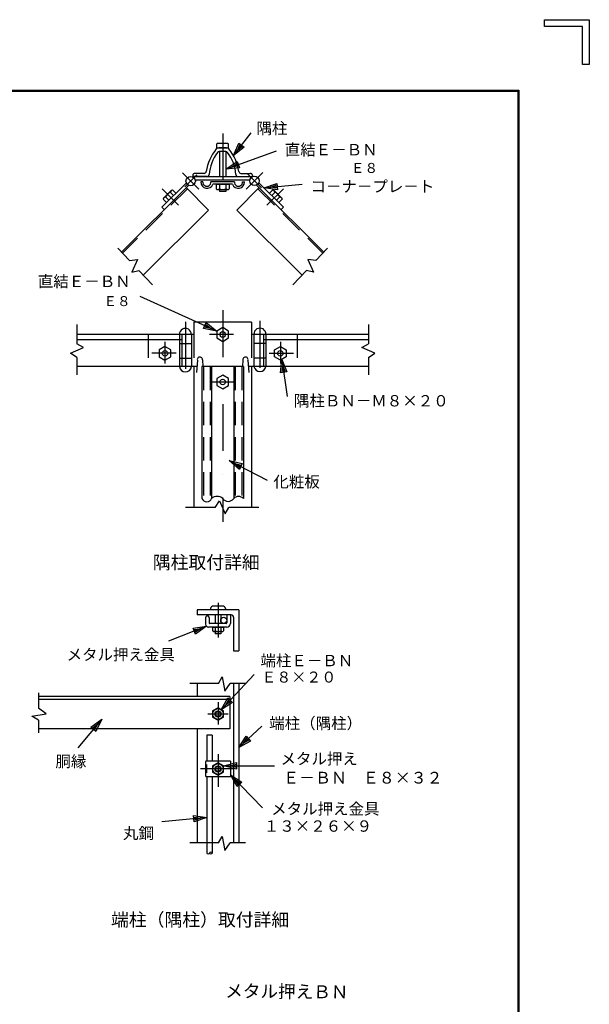
# Model space of a CAD drawing. Extents: x -127 to 8723, y -162 to 6138.
# Drawn here: x 6901 to 8723, y 2989 to 6138 of the extents above; entities that cross this region are included whole.
import ezdxf
from ezdxf.enums import TextEntityAlignment as Align

# ---------------------------------------------------------------- set-up
doc = ezdxf.new("R2010")
doc.units = 0
doc.header["$LTSCALE"] = 300
doc.header["$MEASUREMENT"] = 0
doc.linetypes.add('DASHDOT', pattern=[1, 0.5, -0.25, 0, -0.25])
doc.linetypes.add('HIDDEN', pattern=[0.375, 0.25, -0.125])
for name, color, linetype in [('1', 7, 'CONTINUOUS'), ('2', 7, 'CONTINUOUS'), ('WAKU', 7, 'CONTINUOUS')]:
    doc.layers.add(name, color=color, linetype=linetype)
doc.styles.add('KNJYOKO', font='txt.shx', dxfattribs={"height": 1, "bigfont": 'bigfont'})

msp = doc.modelspace()

# ---------------------------------------------------------------- linework, layer by layer
at = {"layer": '1', "color": 4, "linetype": 'DASHDOT'}
for p, q in [((7550.29, 5774.31), (7550.29, 5569.38)), ((7421.69, 5648.28), (7474.2, 5595.46)), ((7467.88, 5641.68), (7428.88, 5602.92)), ((7678.33, 5648.83), (7625.83, 5596.01)), ((7630.58, 5643.79), (7674.75, 5599.89)), ((7356.24, 5597.42), (7408.74, 5544.6)), ((7744.34, 5597.42), (7691.83, 5544.6)), ((7550.29, 5208.96), (7550.29, 4531.59)), ((7431.08, 5171.58), (7431.08, 4986.25)), ((7669.5, 5174.75), (7669.5, 4994.35)), ((7365.82, 5107.3), (7365.82, 5038.55)), ((7585.08, 5131.22), (7508.16, 5131.22)), ((7734.76, 5107.3), (7734.76, 5038.55)), ((7401.2, 5070.91), (7324.07, 5070.91)), ((7699.37, 5070.91), (7776.51, 5070.91)), ((7583.78, 4979.09), (7512.69, 4979.09)), ((7535.38, 4273.27), (7535.38, 4161.99)), ((7535.38, 3955.02), (7535.38, 3883.97)), ((7568.14, 3917.49), (7502.93, 3917.49)), ((7535.38, 3789.52), (7535.38, 3684.34)), ((7587.58, 3741.83), (7479.27, 3741.83))]:
    msp.add_line(p, q, dxfattribs=at)
at = {"layer": '1', "color": 4, "linetype": 'Continuous'}
for p, q in [((7584.57, 5703.22), (7641.27, 5775.78)), ((7584.57, 5703.22), (7602.16, 5742.78)), ((7597.5, 5719.77), (7606.3, 5739.55)), ((7614.57, 5733.08), (7597.5, 5719.77)), ((7602.16, 5742.78), (7618.71, 5729.85)), ((7560.93, 5659.83), (7722.83, 5718.42)), ((7618.71, 5729.85), (7584.57, 5703.22)), ((7560.93, 5659.83), (7596.85, 5683.99)), ((7580.67, 5666.97), (7598.63, 5679.06)), ((7602.21, 5669.18), (7580.67, 5666.97)), ((7596.85, 5683.99), (7603.99, 5664.25)), ((7603.99, 5664.25), (7560.93, 5659.83)), ((7682.54, 5599.91), (7723.31, 5614.47)), ((7682.54, 5599.91), (7804.37, 5611.89)), ((7703.44, 5601.97), (7723.82, 5609.25)), ((7723.31, 5614.47), (7725.37, 5593.57)), ((7725.37, 5593.57), (7682.54, 5599.91)), ((7724.85, 5598.8), (7703.44, 5601.97)), ((7252.74, 5367.43), (7215.21, 5407.37)), ((7847.83, 5367.43), (7885.36, 5407.37)), ((7252.74, 5367.43), (7277.58, 5371.38)), ((7277.58, 5371.38), (7259.7, 5329.92)), ((7823, 5371.38), (7840.88, 5329.92)), ((7847.83, 5367.43), (7823, 5371.38)), ((7259.7, 5329.92), (7282.48, 5335.78)), ((7325.47, 5290.04), (7282.48, 5335.78)), ((7775.11, 5290.04), (7818.09, 5335.78)), ((7840.88, 5329.92), (7818.09, 5335.78)), ((7531.22, 5142.23), (7286.4, 5252.2)), ((7084.34, 5163.63), (7084.34, 5100.86)), ((7488.61, 5149.86), (7497.21, 5169.02)), ((7495.06, 5164.23), (7512.06, 5150.83)), ((7497.21, 5169.02), (7531.22, 5142.23)), ((8016.23, 5163.63), (8016.23, 5100.86)), ((7531.22, 5142.23), (7488.61, 5149.86)), ((7512.06, 5150.83), (7490.76, 5154.65)), ((7104.96, 5089.53), (7084.34, 5100.86)), ((7995.61, 5089.53), (8016.23, 5100.86)), ((7063.54, 5071.56), (7104.96, 5089.53)), ((7084.34, 5057.43), (7063.54, 5071.56)), ((8037.03, 5071.56), (7995.61, 5089.53)), ((8016.23, 5057.43), (8037.03, 5071.56)), ((7084.34, 5057.43), (7084.34, 5002.63)), ((7735.13, 5008.6), (7739.55, 5051.67)), ((7739.55, 5051.67), (7756.56, 4933.27)), ((7739.55, 5051.67), (7755.92, 5011.59)), ((8016.23, 5057.43), (8016.23, 5002.63)), ((7755.92, 5011.59), (7735.13, 5008.6)), ((7740.33, 5009.35), (7742.54, 5030.88)), ((7742.54, 5030.88), (7750.72, 5010.84)), ((7570.99, 4727.95), (7693.03, 4665.84)), ((7570.99, 4727.95), (7613.18, 4718.26)), ((7603.66, 4699.54), (7570.99, 4727.95)), ((7589.71, 4718.43), (7610.8, 4713.58)), ((7606.04, 4704.22), (7589.71, 4718.43)), ((7613.18, 4718.26), (7603.66, 4699.54)), ((7526.26, 4578.39), (7540.39, 4599.19)), ((7540.39, 4599.19), (7558.36, 4557.76)), ((7526.26, 4578.39), (7431.25, 4578.39)), ((7558.36, 4557.76), (7569.68, 4578.39)), ((7666.19, 4578.39), (7569.68, 4578.39)), ((7498.51, 4198.19), (7376.92, 4150.02)), ((7455.6, 4192.48), (7498.51, 4198.19)), ((7463.33, 4172.96), (7455.6, 4192.48)), ((7457.53, 4187.6), (7478.99, 4190.45)), ((7478.99, 4190.45), (7461.4, 4177.84)), ((7498.51, 4198.19), (7463.33, 4172.96)), ((7536.7, 4015.21), (7548.79, 4036.26)), ((7545.65, 3931.44), (7651.06, 4043.46)), ((7548.79, 4036.26), (7556.77, 3990.57)), ((7536.7, 4015.21), (7445.43, 4015.21)), ((7556.77, 3990.57), (7574.41, 4015.21)), ((7622.85, 4015.21), (7574.41, 4015.21)), ((6960.76, 3985.29), (6960.76, 3935.95)), ((7545.65, 3931.44), (7566.79, 3969.22)), ((7566.79, 3969.22), (7582.08, 3954.83)), ((6985.41, 3918.31), (6960.76, 3935.95)), ((7582.08, 3954.83), (7545.65, 3931.44)), ((7560.04, 3946.73), (7570.61, 3965.62)), ((7578.26, 3958.42), (7560.04, 3946.73)), ((6939.72, 3910.33), (6985.41, 3918.31)), ((6960.76, 3898.25), (6939.72, 3910.33)), ((6960.76, 3898.25), (6960.76, 3857.68)), ((7163.56, 3901.03), (7087.39, 3809.27)), ((7128.66, 3875.42), (7163.56, 3901.03)), ((7144.82, 3862.01), (7128.66, 3875.42)), ((7132.7, 3872.07), (7150.15, 3884.87)), ((7150.15, 3884.87), (7140.78, 3865.36)), ((7163.56, 3901.03), (7144.82, 3862.01)), ((7601.71, 3810), (7675.58, 3878.86)), ((7601.71, 3810), (7625.27, 3846.31)), ((7617.07, 3824.31), (7628.85, 3842.47)), ((7625.27, 3846.31), (7639.59, 3830.95)), ((7639.59, 3830.95), (7601.71, 3810)), ((7636.01, 3834.79), (7617.07, 3824.31)), ((7552.55, 3751.79), (7594.52, 3762.4)), ((7552.55, 3751.79), (7715.61, 3752.2)), ((7594.58, 3741.4), (7552.55, 3751.79)), ((7573.55, 3751.85), (7594.54, 3757.15)), ((7594.56, 3746.65), (7573.55, 3751.85)), ((7594.52, 3762.4), (7594.58, 3741.4)), ((7574.88, 3722.76), (7677.81, 3617.58)), ((7574.88, 3722.76), (7611.76, 3700.09)), ((7596.75, 3685.4), (7574.88, 3722.76)), ((7589.56, 3707.75), (7608, 3696.42)), ((7600.5, 3689.07), (7589.56, 3707.75)), ((7611.76, 3700.09), (7596.75, 3685.4)), ((7459.34, 3572.44), (7457.23, 3593.34)), ((7457.23, 3593.34), (7500.07, 3587.12)), ((7500.07, 3587.12), (7355.46, 3572.48)), ((7457.76, 3588.11), (7479.18, 3585)), ((7479.18, 3585), (7458.81, 3577.67)), ((7500.07, 3587.12), (7459.34, 3572.44)), ((7536.7, 3505.21), (7445.43, 3505.21)), ((7536.7, 3505.21), (7548.79, 3526.26)), ((7548.79, 3526.26), (7556.77, 3480.57)), ((7556.77, 3480.57), (7574.41, 3505.21)), ((7622.85, 3505.21), (7574.41, 3505.21)), ((7500.08, 3472.98), (7500.9, 3471.57)), ((7500.9, 3471.57), (7504.17, 3470.63)), ((7504.17, 3470.63), (7507.44, 3471.57)), ((7507.44, 3471.57), (7508.26, 3472.98)), ((7509.08, 3474.38), (7508.26, 3472.98)), ((7508.26, 3472.98), (7508.26, 3472.98)), ((7508.26, 3472.98), (7508.26, 3472.98)), ((7508.26, 3472.98), (7509.08, 3471.57)), ((7512.35, 3475.32), (7509.08, 3474.38)), ((7509.08, 3471.57), (7512.35, 3470.63)), ((7515.62, 3474.38), (7512.35, 3475.32)), ((7512.35, 3470.63), (7515.62, 3471.57)), ((7516.43, 3472.98), (7515.62, 3474.38)), ((7515.62, 3471.57), (7516.43, 3472.98)), ((7516.43, 3472.98), (7516.43, 3472.98))]:
    msp.add_line(p, q, dxfattribs=at)
at = {"layer": '1', "color": 7, "linetype": 'Continuous'}
for p, q in [((7562.29, 5728.21), (7537.63, 5728.21)), ((7560.35, 5716.29), (7539.57, 5716.29)), ((7539.65, 5716.29), (7539.65, 5636.27)), ((7560.93, 5716.27), (7560.93, 5636.27)), ((7454.61, 5639.67), (7454.61, 5636.27)), ((7500.29, 5636.27), (7454.61, 5636.27)), ((7454.61, 5636.27), (7645.97, 5636.27)), ((7491.14, 5646.48), (7461.42, 5646.48)), ((7599.63, 5636.27), (7645.31, 5636.27)), ((7608.78, 5646.48), (7638.5, 5646.48)), ((7645.31, 5639.67), (7645.31, 5636.27)), ((7441.93, 5608.12), (7227.16, 5394.65)), ((7434.16, 5615.94), (7355.9, 5538.15)), ((7462.56, 5625.24), (7637.35, 5625.24)), ((7486.89, 5619.36), (7480.26, 5619.36)), ((7587.69, 5619.36), (7512.88, 5619.36)), ((7582.01, 5612.01), (7518.57, 5612.01)), ((7613.69, 5619.36), (7620.32, 5619.36)), ((7657.53, 5609.23), (7873.41, 5394.65)), ((7665.86, 5616.49), (7744.68, 5538.15)), ((7434.17, 5600.41), (7505.26, 5528.89)), ((7539.65, 5594.99), (7539.65, 5588.42)), ((7560.93, 5588.42), (7539.65, 5588.42)), ((7560.93, 5594.99), (7560.93, 5588.42)), ((7666.4, 5600.41), (7595.31, 5528.89)), ((7505.26, 5528.89), (7296.25, 5321.14)), ((7355.9, 5538.15), (7363.67, 5530.33)), ((7595.31, 5528.89), (7804.33, 5321.14)), ((7744.68, 5538.15), (7736.91, 5530.33)), ((7642.89, 5170.92), (7457.69, 5170.92)), ((7457.69, 5170.92), (7457.69, 5131.22)), ((7642.89, 5170.92), (7642.89, 5131.22)), ((7457.69, 5131.22), (7084.34, 5131.22)), ((7419.47, 5113.58), (7084.34, 5113.58)), ((7411.97, 5131.22), (7411.97, 5028.3)), ((7411.97, 5101.84), (7450.19, 5101.84)), ((7419.47, 5131.22), (7419.47, 5028.3)), ((7450.19, 5131.22), (7450.19, 5028.3)), ((8016.24, 5131.22), (7642.89, 5131.22)), ((7650.39, 5131.22), (7650.39, 5028.3)), ((7688.61, 5101.84), (7650.39, 5101.84)), ((7681.11, 5131.22), (7681.11, 5028.3)), ((8016.24, 5113.58), (7681.11, 5113.58)), ((7688.61, 5131.22), (7688.61, 5028.3)), ((7411.97, 5055.76), (7450.19, 5055.76)), ((7469.44, 5048.88), (7466.5, 5009.19)), ((7485.61, 5050.35), (7487.24, 5028.3)), ((7614.96, 5050.35), (7613.33, 5028.3)), ((7631.13, 5048.88), (7634.07, 5009.19)), ((7688.61, 5055.76), (7650.39, 5055.76)), ((7467.92, 5028.3), (7084.34, 5028.3)), ((7457.69, 5028.3), (7457.69, 4578.39)), ((7484.14, 5028.3), (7484.14, 4606.74)), ((7616.43, 5028.3), (7484.14, 5028.3)), ((7515.01, 5028.3), (7515.01, 4606.74)), ((7585.56, 5028.3), (7585.56, 4606.74)), ((7616.43, 5028.3), (7616.43, 4606.74)), ((8016.24, 5028.3), (7632.65, 5028.3)), ((7642.89, 5028.3), (7642.89, 4578.39)), ((7469.05, 4250.72), (7469.05, 4234.33)), ((7601.71, 4250.72), (7469.05, 4250.72)), ((7510.89, 4254.77), (7509.88, 4250.72)), ((7549.68, 4262.72), (7521.08, 4262.72)), ((7559.87, 4254.77), (7560.88, 4250.72)), ((7601.71, 4250.72), (7601.71, 4119.51)), ((7577.81, 4234.33), (7469.05, 4234.33)), ((7495.88, 4225.71), (7495.88, 4204.55)), ((7496.86, 4228.53), (7499.12, 4231.35)), ((7506.07, 4228.53), (7503.81, 4231.35)), ((7507.06, 4225.71), (7507.06, 4208.23)), ((7526.77, 4234.33), (7526.77, 4206.73)), ((7543.98, 4234.33), (7543.98, 4206.73)), ((7563.7, 4234.33), (7563.7, 4208.97)), ((7574.88, 4234.33), (7574.88, 4206.73)), ((7585.31, 4226.83), (7585.31, 4119.51)), ((7563.7, 4195.55), (7504.88, 4195.55)), ((7561.46, 4206.73), (7508.56, 4206.73)), ((7526.77, 4181.78), (7526.77, 4173.74)), ((7543.98, 4173.74), (7526.77, 4173.74)), ((7543.98, 4181.78), (7543.98, 4173.74)), ((7585.31, 4119.51), (7601.71, 4119.51)), ((7469.05, 4015.14), (7469.05, 3973.39)), ((7585.31, 4015.14), (7585.31, 3505.21)), ((7601.71, 4015.14), (7601.71, 3505.21)), ((7573.39, 3973.39), (6960.76, 3973.39)), ((7573.39, 3973.39), (7573.39, 3870.51)), ((7573.39, 3964.45), (6960.76, 3964.45)), ((7573.39, 3870.51), (6960.76, 3870.51)), ((7469.05, 3870.51), (7469.05, 3505.21)), ((7516.46, 3850.04), (7500.07, 3850.04)), ((7500.07, 3850.04), (7500.07, 3766.93)), ((7516.46, 3850.04), (7516.46, 3767.18)), ((7495.88, 3764.18), (7495.88, 3719.49)), ((7574.88, 3767.18), (7498.88, 3767.18)), ((7498.88, 3756.2), (7498.88, 3729.35)), ((7574.88, 3767.18), (7574.88, 3716.49)), ((7574.88, 3716.49), (7498.88, 3716.49)), ((7500.07, 3716.49), (7500.07, 3472.98)), ((7516.46, 3716.49), (7516.46, 3472.98))]:
    msp.add_line(p, q, dxfattribs=at)
at = {"layer": '1', "color": 7, "linetype": 'HIDDEN'}
for p, q in [((7437.28, 5597.28), (7230.19, 5391.44)), ((7663.29, 5597.28), (7870.39, 5391.44)), ((7312.17, 5131.22), (7312.17, 5028.3)), ((7457.69, 5131.22), (7457.69, 5028.3)), ((7642.89, 5131.22), (7642.89, 5028.3)), ((7788.41, 5131.22), (7788.41, 5028.3)), ((7488.55, 5028.3), (7488.55, 4578.39)), ((7510.6, 5028.3), (7510.6, 4600.24)), ((7589.97, 5028.3), (7589.97, 4610.09)), ((7612.02, 5028.3), (7612.02, 4610.09))]:
    msp.add_line(p, q, dxfattribs=at)
at = {"layer": '1', "color": 7, "linetype": 'Continuous'}
for centre, radius in [((7447.94, 5621.87), 15), ((7652.08, 5622.42), 15), ((7553.86, 4217.26), 9.86)]:
    msp.add_circle(centre, radius, dxfattribs=at)
for centre, radius, start, end in [((7641.61, 5631.98), 145.16, 140.40016, 171.93747), ((7641.61, 5631.98), 134.95, 142.78114, 175.50955), ((7537.63, 5718), 10.22, 90, 140.40028), ((7539.57, 5709.48), 6.81, 90, 142.7813), ((7560.35, 5709.48), 6.81, 37.21864, 90), ((7562.29, 5718), 10.22, 39.60011, 90), ((7458.31, 5631.98), 134.95, 4.49037, 37.21881), ((7458.31, 5631.98), 145.16, 8.06246, 39.59977), ((7461.42, 5639.67), 6.81, 90, 179.99992), ((7491.14, 5653.29), 6.81, 270, 351.93851), ((7500.29, 5643.08), 6.81, 270, 355.51077), ((7599.63, 5643.08), 6.81, 184.49139, 270), ((7608.78, 5653.29), 6.81, 188.06334, 270), ((7638.5, 5639.67), 6.81, 0, 90), ((7499.89, 5618.15), 19.67, 176.47684, 341.79745), ((7499.89, 5618.15), 13.05, 174.68724, 365.31268), ((7600.69, 5618.15), 19.67, 198.20222, 363.5231), ((7600.69, 5618.15), 13.05, 174.68724, 365.31268), ((7431.08, 5131.46), 19.11, 359.28131, 540.71869), ((7669.5, 5132.37), 19.14, 356.54672, 543.45325), ((7477.42, 5050.77), 8.2, 357.078, 553.31622), ((7623.15, 5050.77), 8.2, 346.68384, 542.92542), ((7431.08, 5030.9), 19.28, 187.73471, 352.26529), ((7669.5, 5031.98), 19.46, 190.90811, 349.09155), ((7499.58, 4612.46), 16.46, 200.3351, 339.66498), ((7532.65, 4587.18), 26.34, 47.96526, 132.034), ((7567.92, 4618.59), 21.25, 213.88323, 326.11786), ((7601, 4591), 22.05, 45.57031, 134.42879), ((7521.08, 4252.22), 10.5, 90, 165.96391), ((7549.68, 4252.22), 10.5, 14.03607, 90), ((7500.38, 4225.71), 4.5, 141.30075, 180), ((7501.47, 4229.47), 3, 38.69888, 141.30209), ((7502.56, 4225.71), 4.5, 0, 38.69908), ((7577.81, 4226.83), 7.5, 0, 90), ((7504.88, 4204.55), 9, 180, 270), ((7508.56, 4208.23), 1.5, 180, 270), ((7561.46, 4208.97), 2.24, 270, 360), ((7563.7, 4206.73), 11.18, 270, 360.00058), ((7498.88, 3764.18), 3, 90, 180), ((7498.88, 3719.49), 3, 180, 270)]:
    msp.add_arc(centre, radius, start, end, dxfattribs=at)
at = {"layer": '2', "color": 7, "linetype": 'Continuous'}
for p, q in [((7534.53, 5742.61), (7532.1, 5741.2)), ((7532.1, 5728.06), (7532.1, 5741.2)), ((7534.53, 5742.61), (7566.04, 5742.61)), ((7566.04, 5742.61), (7568.48, 5741.2)), ((7568.48, 5728.06), (7568.48, 5741.2)), ((7532.1, 5728.06), (7568.48, 5728.06)), ((7529.01, 5612.01), (7529.01, 5596.64)), ((7529.01, 5612.01), (7571.56, 5612.01)), ((7539.65, 5612.01), (7539.65, 5596.64)), ((7560.93, 5612.01), (7560.93, 5596.64)), ((7571.56, 5612.01), (7571.56, 5596.64)), ((7386.77, 5592.84), (7360.64, 5566.86)), ((7393.25, 5575.28), (7382.41, 5586.18)), ((7386.77, 5592.84), (7389.96, 5593.68)), ((7400.79, 5582.78), (7389.96, 5593.68)), ((7531.86, 5594.99), (7529.01, 5596.64)), ((7531.86, 5594.99), (7568.71, 5594.99)), ((7568.71, 5594.99), (7571.56, 5596.64)), ((7699.78, 5582.78), (7710.62, 5593.68)), ((7707.33, 5575.28), (7718.16, 5586.18)), ((7713.8, 5592.84), (7710.62, 5593.68)), ((7713.8, 5592.84), (7739.94, 5566.86)), ((7360.64, 5566.86), (7359.78, 5563.68)), ((7370.62, 5552.78), (7359.78, 5563.68)), ((7378.16, 5560.28), (7367.32, 5571.18)), ((7722.41, 5560.28), (7733.25, 5571.18)), ((7729.96, 5552.78), (7740.8, 5563.68)), ((7739.94, 5566.86), (7740.8, 5563.68)), ((7550.29, 5153.24), (7531.22, 5142.23)), ((7531.22, 5142.23), (7531.22, 5120.21)), ((7569.35, 5142.23), (7550.29, 5153.24)), ((7569.35, 5120.21), (7569.35, 5142.23)), ((7531.22, 5120.21), (7550.29, 5109.21)), ((7550.29, 5109.21), (7569.35, 5120.21)), ((7365.82, 5092.93), (7346.75, 5081.92)), ((7346.75, 5081.92), (7346.75, 5059.91)), ((7384.89, 5081.92), (7365.82, 5092.93)), ((7384.89, 5059.91), (7384.89, 5081.92)), ((7715.69, 5081.92), (7734.76, 5092.93)), ((7715.69, 5059.91), (7715.69, 5081.92)), ((7734.76, 5092.93), (7753.82, 5081.92)), ((7753.82, 5081.92), (7753.82, 5059.91)), ((7346.75, 5059.91), (7365.82, 5048.9)), ((7365.82, 5048.9), (7384.89, 5059.91)), ((7734.76, 5048.9), (7715.69, 5059.91)), ((7753.82, 5059.91), (7734.76, 5048.9)), ((7550.29, 5001.11), (7531.22, 4990.1)), ((7531.22, 4990.1), (7531.22, 4968.08)), ((7569.35, 4990.1), (7550.29, 5001.11)), ((7569.35, 4968.08), (7569.35, 4990.1)), ((7531.22, 4968.08), (7550.29, 4957.07)), ((7550.29, 4957.07), (7569.35, 4968.08)), ((7518.16, 4195.55), (7518.16, 4183.11)), ((7518.16, 4195.55), (7552.59, 4195.55)), ((7526.77, 4195.55), (7526.77, 4183.11)), ((7543.98, 4195.55), (7543.98, 4183.11)), ((7552.59, 4195.55), (7552.59, 4183.11)), ((7520.47, 4181.78), (7518.16, 4183.11)), ((7520.47, 4181.78), (7550.29, 4181.78)), ((7550.29, 4181.78), (7552.59, 4183.11)), ((7535.38, 3937.37), (7518.17, 3927.43)), ((7552.59, 3927.43), (7535.38, 3937.37)), ((7518.17, 3927.43), (7518.17, 3907.56)), ((7518.17, 3907.56), (7535.38, 3897.62)), ((7535.38, 3897.62), (7552.59, 3907.56)), ((7552.59, 3907.56), (7552.59, 3927.43)), ((7535.38, 3761.71), (7518.17, 3751.77)), ((7518.17, 3751.77), (7518.17, 3731.9)), ((7552.59, 3751.77), (7535.38, 3761.71)), ((7552.59, 3731.9), (7552.59, 3751.77)), ((7518.17, 3731.9), (7535.38, 3721.96)), ((7535.38, 3721.96), (7552.59, 3731.9))]:
    msp.add_line(p, q, dxfattribs=at)
for centre, radius in [((7550.29, 5131.22), 8.81), ((7365.82, 5070.91), 8.81), ((7734.76, 5070.91), 8.81), ((7550.29, 4979.09), 8.81), ((7535.38, 3917.49), 17.21), ((7535.38, 3917.49), 9.94), ((7535.38, 3917.49), 7.95), ((7535.38, 3741.83), 17.21), ((7535.38, 3741.83), 9.94), ((7535.38, 3741.83), 7.95)]:
    msp.add_circle(centre, radius, dxfattribs=at)
for centre, radius, start, end in [((7398.51, 5554.9), 35.18, 117.23142, 152.42905), ((7400.33, 5579.2), 19.23, 134.83023, 158.71257), ((7531.86, 5614.22), 19.23, 270, 293.88388), ((7550.29, 5630.17), 35.18, 252.40198, 287.59952), ((7568.71, 5614.22), 19.23, 246.11925, 270), ((7700.24, 5579.2), 19.23, 21.28735, 45.16969), ((7702.06, 5554.9), 35.18, 27.57053, 62.76917), ((7374.2, 5553.22), 19.23, 110.94798, 134.83023), ((7726.38, 5553.22), 19.23, 45.16969, 69.05194), ((7520.47, 4197.34), 15.56, 270, 293.88333), ((7535.38, 4210.25), 28.47, 252.40132, 287.59955), ((7550.29, 4197.34), 15.56, 246.11794, 270)]:
    msp.add_arc(centre, radius, start, end, dxfattribs=at)
at = {"layer": 'WAKU', "color": 7}
for p, q in [((8579.82, 6137.79), (8723.07, 6137.79)), ((8579.82, 6116.3), (8579.82, 6137.79)), ((8701.58, 6116.3), (8579.82, 6116.3)), ((8701.58, 5994.54), (8701.58, 6116.3)), ((8723.07, 6137.79), (8723.07, 5994.54)), ((8723.07, 5994.54), (8701.58, 5994.54)), ((248.07, 5912.79), (8498.07, 5912.79)), ((250.07, 5910.79), (8496.07, 5910.79)), ((252.07, 5908.79), (8494.07, 5908.79)), ((8494.07, 5908.79), (8494.07, 66.79)), ((8496.07, 5910.79), (8496.07, 64.79)), ((8498.07, 5912.79), (8498.07, 62.79))]:
    msp.add_line(p, q, dxfattribs=at)

# ---------------------------------------------------------------- texts
at = {"layer": '1', "color": 4, "linetype": 'Continuous', "style": 'KNJYOKO'}
for s, height, width, p, p2 in [('隅柱', 49.219, 0.942857, (7658.47, 5772.38), (7757.47, 5772.38)), ('直結Ｅ－ＢＮ', 45.874, 0.942857, (7748.99, 5703.88), (8045.99, 5703.88)), ('Ｅ８', 46.457, 0.933333, (7960.66, 5647.91), (8047.38, 5647.91)), ('コ－ナ－プレ－ト', 45.985, 0.942857, (7831.24, 5586.59), (8227.24, 5586.59)), ('直結Ｅ－ＢＮ', 45.874, 0.942857, (6959.01, 5282.8), (7256.01, 5282.8)), ('Ｅ８', 46.457, 0.933333, (7169.08, 5221.96), (7255.8, 5221.96)), ('隅柱ＢＮ－Ｍ８×２０', 45.52, 0.942857, (7778.23, 4901.1), (8273.23, 4901.1)), ('化粧板', 47.25, 0.942857, (7712.49, 4641.96), (7860.99, 4641.96)), ('隅柱取付詳細', 52.427, 0.95, (7326.79, 4381.59), (7668.79, 4381.59)), ('メタル押え金具', 45.184, 0.942857, (7050.97, 4089.4), (7397.47, 4089.4)), ('端柱Ｅ－ＢＮ', 45.874, 0.942857, (7671.03, 4070.27), (7968.03, 4070.27)), ('Ｅ８×２０', 45.93, 0.942857, (7674.14, 4018.08), (7913.76, 4018.08)), ('端柱（隅柱）', 49.219, 0.942857, (7699.14, 3869.81), (7996.14, 3869.81)), ('胴縁', 49.219, 0.942857, (7015.36, 3747.91), (7114.36, 3747.91)), ('メタル押え', 46.324, 0.942857, (7735.26, 3756.31), (7982.76, 3756.31)), ('Ｅ－ＢＮ\u3000Ｅ８×３２', 46.642, 0.942857, (7743.64, 3695.18), (8253.77, 3695.18)), ('メタル押え金具', 45.184, 0.942857, (7705.4, 3596.24), (8051.9, 3596.24)), ('丸鋼', 49.219, 0.942857, (7231.47, 3518.16), (7330.47, 3518.16)), ('１３×２６×９', 45.938, 0.942857, (7681.84, 3541.12), (8028.34, 3541.12)), ('端柱（隅柱）取付詳細', 51.429, 0.95, (7193.21, 3238.95), (7763.21, 3238.95))]:
    msp.add_text(s, height=height, dxfattribs=dict(at, width=width)).set_placement(p, p2, align=Align.ALIGNED)
at = {"layer": '1', "color": 4, "linetype": 'Continuous', "style": 'KNJYOKO', "width": 0.942857}
msp.add_text('メタル押えＢＮ', height=51.819, rotation=359.42566, dxfattribs=at).set_placement((7558.4, 3011.79), (7952.5, 3007.84), align=Align.ALIGNED)

doc.saveas('drawing.dxf')
